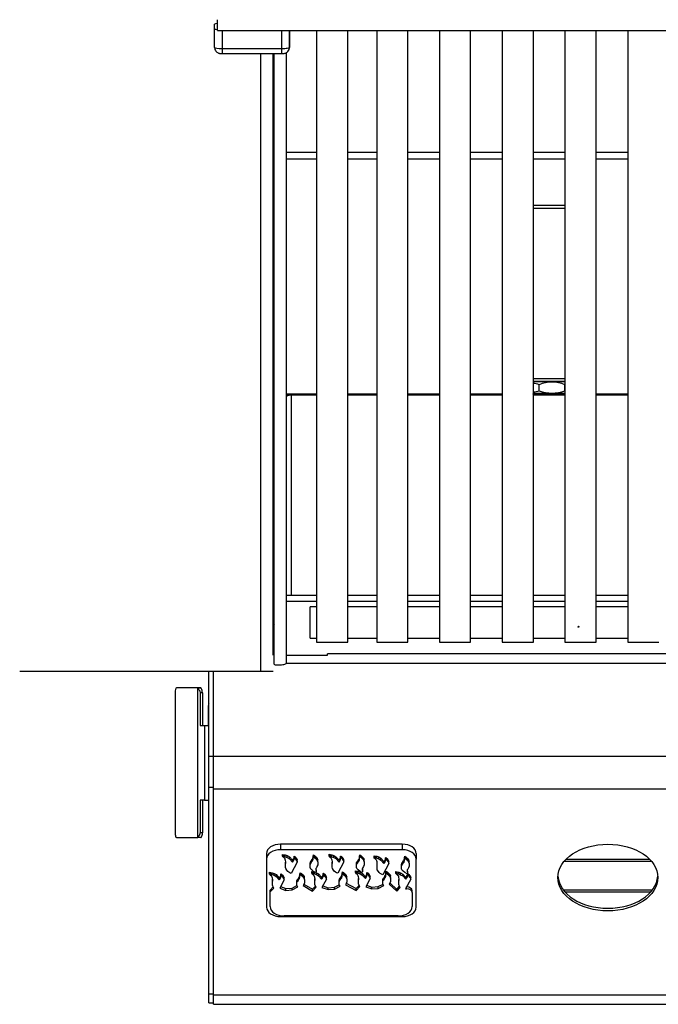
# Model space of a CAD drawing. Units: inches. Extents: x 0.2 to 10.8, y 0.2 to 8.2.
# Drawn here: x 1 to 1.5, y 5.6 to 6.4 of the extents above; entities that cross this region are included whole.
import ezdxf

# ---------------------------------------------------------------- set-up
doc = ezdxf.new("R2010")
doc.units = ezdxf.units.IN
doc.header["$MEASUREMENT"] = 0
doc.layers.add('Default', color=7, linetype='Continuous')
doc.layers.add('DV1_Default', color=7, linetype='Continuous')

# ---------------------------------------------------------------- blocks, each defined once
blk = doc.blocks.new('SE')
at = {"layer": 'DV1_Default', "color": 7, "linetype": 'Continuous'}
for p, q in [((1.12111, 6.35754), (1.12116, 6.36109)), ((1.12333, 6.35601), (1.12333, 6.36473)), ((1.12111, 6.34246), (1.12111, 6.35754)), ((1.12333, 6.35601), (3.71613, 6.35601)), ((1.1271, 6.35601), (1.1271, 6.3417)), ((1.1751, 6.34169), (1.1751, 6.35601)), ((1.18111, 6.35601), (1.18111, 6.34245)), ((1.18116, 6.346), (1.18116, 6.35601)), ((1.20287, 6.35601), (1.20287, 5.86575)), ((1.22787, 5.86575), (1.22787, 6.35601)), ((1.25106, 6.35601), (1.25106, 5.86575)), ((1.27606, 5.86575), (1.27606, 6.35601)), ((1.30139, 6.35601), (1.30139, 5.86575)), ((1.32639, 5.86575), (1.32639, 6.35601)), ((1.35171, 6.35601), (1.35171, 5.86575)), ((1.37671, 5.86575), (1.37671, 6.35601)), ((1.402, 6.35601), (1.402, 5.86575)), ((1.427, 5.86575), (1.427, 6.35601)), ((1.45229, 6.35601), (1.45229, 5.86575)), ((1.18111, 6.34245), (1.18116, 6.346)), ((1.1271, 6.3417), (1.1751, 6.34169)), ((1.12711, 6.33751), (1.17511, 6.3375)), ((1.15805, 5.84226), (1.15805, 6.3375)), ((1.16805, 5.85534), (1.16805, 6.3375)), ((1.16888, 5.84824), (1.16888, 6.3375)), ((1.17882, 5.84947), (1.17882, 6.33841)), ((1.17882, 6.2585), (1.20287, 6.2585)), ((1.22787, 6.2585), (1.25106, 6.2585)), ((1.27606, 6.2585), (1.30139, 6.2585)), ((1.32639, 6.2585), (1.35171, 6.2585)), ((1.37671, 6.2585), (1.402, 6.2585)), ((1.427, 6.2585), (1.45229, 6.2585)), ((1.16805, 6.25514), (1.16888, 6.25514)), ((1.17882, 6.25324), (1.20287, 6.25324)), ((1.22787, 6.25324), (1.25106, 6.25324)), ((1.27606, 6.25324), (1.30139, 6.25324)), ((1.32639, 6.25324), (1.35171, 6.25324)), ((1.37671, 6.25324), (1.402, 6.25324)), ((1.427, 6.25324), (1.45229, 6.25324)), ((1.37671, 6.21605), (1.402, 6.21605)), ((1.37671, 6.21365), (1.402, 6.21365)), ((1.37671, 6.21364), (1.402, 6.21364)), ((1.37671, 6.07726), (1.402, 6.07726)), ((1.37671, 6.07725), (1.402, 6.07725)), ((1.37671, 6.07725), (1.402, 6.07725)), ((1.37671, 6.07485), (1.402, 6.07485)), ((1.38128, 6.06731), (1.38128, 6.07217)), ((1.40194, 6.06731), (1.40194, 6.07217)), ((1.18238, 6.06468), (1.17882, 6.06468)), ((1.18238, 6.06375), (1.17882, 6.06375)), ((1.20287, 6.06468), (1.18238, 6.06468)), ((1.20287, 6.06375), (1.18238, 6.06375)), ((1.18238, 6.06375), (1.18238, 6.06375)), ((1.18238, 6.06375), (1.18238, 5.90321)), ((1.25106, 6.06468), (1.22787, 6.06468)), ((1.25106, 6.06375), (1.22787, 6.06375)), ((1.30139, 6.06468), (1.27606, 6.06468)), ((1.30139, 6.06375), (1.27606, 6.06375)), ((1.35171, 6.06468), (1.32639, 6.06468)), ((1.35171, 6.06375), (1.32639, 6.06375)), ((1.402, 6.06468), (1.37671, 6.06468)), ((1.402, 6.06375), (1.37671, 6.06375)), ((1.45229, 6.06468), (1.427, 6.06468)), ((1.45229, 6.06375), (1.427, 6.06375)), ((1.16805, 5.94321), (1.16888, 5.94321)), ((1.16805, 5.94058), (1.16888, 5.94058)), ((1.18238, 5.90321), (1.17882, 5.90321)), ((1.20287, 5.90321), (1.18238, 5.90321)), ((1.18238, 5.90321), (1.18238, 5.90321)), ((1.25106, 5.90321), (1.22787, 5.90321)), ((1.30139, 5.90321), (1.27606, 5.90321)), ((1.35171, 5.90321), (1.32639, 5.90321)), ((1.402, 5.90321), (1.37671, 5.90321)), ((1.45229, 5.90321), (1.427, 5.90321)), ((1.20287, 5.89845), (1.17882, 5.89845)), ((1.25106, 5.89845), (1.22787, 5.89845)), ((1.30139, 5.89845), (1.27606, 5.89845)), ((1.35171, 5.89845), (1.32639, 5.89845)), ((1.402, 5.89845), (1.37671, 5.89845)), ((1.45229, 5.89845), (1.427, 5.89845)), ((1.19773, 5.86912), (1.19773, 5.89412)), ((1.20287, 5.89412), (1.19773, 5.89412)), ((1.25106, 5.89412), (1.22787, 5.89412)), ((1.30139, 5.89412), (1.27606, 5.89412)), ((1.35171, 5.89412), (1.32639, 5.89412)), ((1.402, 5.89412), (1.37671, 5.89412)), ((1.45229, 5.89412), (1.427, 5.89412)), ((1.16805, 5.8775), (1.16853, 5.8775)), ((1.16853, 5.8775), (1.16853, 5.85534)), ((1.16805, 5.86333), (1.16827, 5.86333)), ((1.16827, 5.86333), (1.16827, 5.85534)), ((1.19773, 5.86912), (1.20287, 5.86912)), ((1.22787, 5.86912), (1.25106, 5.86912)), ((1.27606, 5.86912), (1.30139, 5.86912)), ((1.32639, 5.86912), (1.35171, 5.86912)), ((1.37671, 5.86912), (1.402, 5.86912)), ((1.427, 5.86912), (1.45229, 5.86912)), ((1.16827, 5.86092), (1.16805, 5.86092)), ((1.21157, 5.85534), (1.21157, 5.8564)), ((3.62357, 5.8564), (1.21157, 5.8564)), ((3.65472, 5.84883), (1.17841, 5.84883)), ((1.17882, 5.85534), (1.21157, 5.85534)), ((1.15805, 5.84226), (0.96485, 5.84226)), ((1.11637, 5.77412), (1.11637, 5.84226)), ((1.12021, 5.77412), (1.12021, 5.84226)), ((1.16805, 5.84226), (1.15805, 5.84226)), ((1.08948, 5.82518), (1.08948, 5.71318)), ((1.10716, 5.82918), (1.09051, 5.82918)), ((1.10994, 5.82918), (1.10716, 5.82918)), ((1.10754, 5.70941), (1.10754, 5.82889)), ((1.11032, 5.82889), (1.10754, 5.82889)), ((1.11135, 5.82518), (1.1096, 5.82518)), ((1.1096, 5.82518), (1.1096, 5.79918)), ((1.11135, 5.82518), (1.11135, 5.79918)), ((1.1162, 5.79918), (1.1162, 5.81518)), ((1.1096, 5.79918), (1.11311, 5.79918)), ((1.11311, 5.79918), (1.1162, 5.79918)), ((1.11311, 5.79918), (1.11311, 5.73918)), ((1.12021, 5.77412), (1.11637, 5.77412)), ((1.11637, 5.74929), (1.11637, 5.77412)), ((1.12021, 5.74813), (1.12021, 5.77413)), ((3.71493, 5.77413), (1.12021, 5.77413)), ((1.12021, 5.74929), (1.12021, 5.77412)), ((1.12021, 5.74929), (1.11637, 5.74929)), ((1.11637, 5.58383), (1.11637, 5.74929)), ((3.71493, 5.74813), (1.12021, 5.74813)), ((1.12021, 5.58291), (1.12021, 5.74813)), ((1.11311, 5.73918), (1.1096, 5.73918)), ((1.1096, 5.73918), (1.1096, 5.71301)), ((1.11135, 5.73918), (1.11135, 5.71301)), ((1.11311, 5.73918), (1.11637, 5.73918)), ((1.09051, 5.70918), (1.1072, 5.70918)), ((1.10998, 5.70918), (1.1072, 5.70918)), ((1.11032, 5.70941), (1.10754, 5.70941)), ((1.11135, 5.71301), (1.1096, 5.71301)), ((1.27158, 5.70392), (1.17398, 5.70392)), ((1.17398, 5.70392), (1.17398, 5.69946)), ((1.27158, 5.69946), (1.17398, 5.69946)), ((1.27158, 5.70392), (1.27158, 5.69946)), ((1.16278, 5.69642), (1.16278, 5.69197)), ((1.16278, 5.69197), (1.16278, 5.65342)), ((1.17562, 5.69427), (1.17562, 5.69576)), ((1.17562, 5.69576), (1.17671, 5.69547)), ((1.17584, 5.69384), (1.17562, 5.69427)), ((1.17562, 5.69427), (1.17671, 5.69398)), ((1.17628, 5.6934), (1.17584, 5.69384)), ((1.17715, 5.69267), (1.17628, 5.6934)), ((1.17671, 5.69398), (1.17671, 5.69547)), ((1.17671, 5.69547), (1.1778, 5.69532)), ((1.17671, 5.69398), (1.1778, 5.69384)), ((1.17759, 5.69223), (1.17715, 5.69267)), ((1.1778, 5.69165), (1.17759, 5.69223)), ((1.1778, 5.69384), (1.1778, 5.69532)), ((1.1778, 5.69532), (1.17933, 5.69474)), ((1.1778, 5.69384), (1.17933, 5.69325)), ((1.17802, 5.69092), (1.1778, 5.69165)), ((1.17824, 5.6899), (1.17802, 5.69092)), ((1.17802, 5.68919), (1.17819, 5.69011)), ((1.17824, 5.68887), (1.17824, 5.6899)), ((1.17933, 5.69325), (1.17933, 5.69474)), ((1.17933, 5.69474), (1.18108, 5.69377)), ((1.17933, 5.69325), (1.18108, 5.69228)), ((1.18108, 5.69228), (1.18108, 5.69377)), ((1.18108, 5.69377), (1.18354, 5.69102)), ((1.18108, 5.69228), (1.18354, 5.68954)), ((1.18354, 5.69102), (1.18413, 5.69182)), ((1.18354, 5.68954), (1.18354, 5.69102)), ((1.18354, 5.68954), (1.18413, 5.69033)), ((1.18413, 5.69182), (1.18457, 5.69255)), ((1.18413, 5.69033), (1.18413, 5.69182)), ((1.18413, 5.69033), (1.18457, 5.69106)), ((1.18457, 5.69255), (1.18479, 5.69299)), ((1.18457, 5.69106), (1.18457, 5.69255)), ((1.18457, 5.69106), (1.18482, 5.69156)), ((1.18479, 5.69416), (1.18501, 5.6943)), ((1.18479, 5.69267), (1.18479, 5.69416)), ((1.18479, 5.69267), (1.18501, 5.69281)), ((1.18482, 5.69156), (1.18479, 5.69267)), ((1.18501, 5.69281), (1.18501, 5.6943)), ((1.18501, 5.6943), (1.18544, 5.69401)), ((1.18501, 5.69281), (1.18544, 5.69252)), ((1.18544, 5.69252), (1.18544, 5.69401)), ((1.18544, 5.69401), (1.18632, 5.69328)), ((1.18544, 5.69252), (1.18632, 5.69179)), ((1.18632, 5.69179), (1.18632, 5.69328)), ((1.18632, 5.69328), (1.18653, 5.6927)), ((1.18632, 5.69179), (1.18653, 5.69121)), ((1.18653, 5.69121), (1.18653, 5.6927)), ((1.18653, 5.6927), (1.18697, 5.69226)), ((1.18653, 5.69121), (1.18697, 5.69077)), ((1.18697, 5.69077), (1.18697, 5.69226)), ((1.18697, 5.69226), (1.18719, 5.69167)), ((1.18697, 5.69077), (1.18719, 5.69019)), ((1.18719, 5.69167), (1.18741, 5.69109)), ((1.18719, 5.69019), (1.18741, 5.6896)), ((1.18741, 5.6896), (1.18741, 5.69109)), ((1.19766, 5.6889), (1.19788, 5.68963)), ((1.19788, 5.68963), (1.19854, 5.69036)), ((1.19788, 5.68814), (1.19788, 5.68963)), ((1.19854, 5.69036), (1.19919, 5.69153)), ((1.19854, 5.68887), (1.19854, 5.69036)), ((1.19854, 5.68887), (1.19919, 5.69004)), ((1.19919, 5.69153), (1.19963, 5.69211)), ((1.19919, 5.69004), (1.19919, 5.69153)), ((1.19919, 5.69004), (1.19963, 5.69063)), ((1.19963, 5.69211), (1.19985, 5.6927)), ((1.19963, 5.69063), (1.19963, 5.69211)), ((1.19963, 5.69063), (1.19985, 5.69121)), ((1.19985, 5.6927), (1.20006, 5.69343)), ((1.19985, 5.69121), (1.19985, 5.6927)), ((1.19985, 5.69121), (1.20006, 5.69194)), ((1.20006, 5.69401), (1.20028, 5.69532)), ((1.20006, 5.69252), (1.20006, 5.69401)), ((1.20006, 5.69252), (1.20028, 5.69384)), ((1.20006, 5.69194), (1.20006, 5.69252)), ((1.20028, 5.69384), (1.20028, 5.69532)), ((1.20028, 5.69532), (1.20137, 5.69459)), ((1.20028, 5.69384), (1.20137, 5.69311)), ((1.20137, 5.69311), (1.20137, 5.69459)), ((1.20137, 5.69459), (1.20246, 5.69357)), ((1.20137, 5.69311), (1.20246, 5.69209)), ((1.20246, 5.69209), (1.20246, 5.69357)), ((1.20246, 5.69357), (1.20334, 5.6924)), ((1.20246, 5.69209), (1.20334, 5.69092)), ((1.20334, 5.69092), (1.20334, 5.6924)), ((1.20334, 5.6924), (1.20356, 5.69182)), ((1.20334, 5.69092), (1.20356, 5.69033)), ((1.20356, 5.69033), (1.20356, 5.69182)), ((1.20356, 5.69182), (1.20377, 5.69138)), ((1.20356, 5.69033), (1.20377, 5.6899)), ((1.20377, 5.6899), (1.20377, 5.69138)), ((1.20377, 5.6899), (1.20377, 5.68727)), ((1.21294, 5.69435), (1.21294, 5.69583)), ((1.21294, 5.69583), (1.21403, 5.69554)), ((1.21316, 5.69391), (1.21294, 5.69435)), ((1.21294, 5.69435), (1.21403, 5.69406)), ((1.2136, 5.69347), (1.21316, 5.69391)), ((1.21447, 5.69274), (1.2136, 5.69347)), ((1.21403, 5.69406), (1.21403, 5.69554)), ((1.21403, 5.69554), (1.21513, 5.6954)), ((1.21403, 5.69406), (1.21513, 5.69391)), ((1.21491, 5.69231), (1.21447, 5.69274)), ((1.21513, 5.69172), (1.21491, 5.69231)), ((1.21513, 5.69391), (1.21513, 5.6954)), ((1.21513, 5.6954), (1.21665, 5.69481)), ((1.21513, 5.69391), (1.21665, 5.69333)), ((1.21534, 5.69099), (1.21513, 5.69172)), ((1.21556, 5.68997), (1.21534, 5.69099)), ((1.21534, 5.68927), (1.21552, 5.69019)), ((1.21556, 5.68895), (1.21556, 5.68997)), ((1.21665, 5.69333), (1.21665, 5.69481)), ((1.21665, 5.69481), (1.2184, 5.69384)), ((1.21665, 5.69333), (1.2184, 5.69235)), ((1.2184, 5.69235), (1.2184, 5.69384)), ((1.2184, 5.69384), (1.22086, 5.6911)), ((1.2184, 5.69235), (1.22086, 5.68961)), ((1.22473, 5.68968), (1.21992, 5.68063)), ((1.22086, 5.6911), (1.22145, 5.69189)), ((1.22086, 5.68961), (1.22086, 5.6911)), ((1.22086, 5.68961), (1.22145, 5.69041)), ((1.22145, 5.69189), (1.22189, 5.69262)), ((1.22145, 5.69041), (1.22145, 5.69189)), ((1.22145, 5.69041), (1.22189, 5.69114)), ((1.22189, 5.69262), (1.22211, 5.69306)), ((1.22189, 5.69114), (1.22189, 5.69262)), ((1.22189, 5.69114), (1.22214, 5.69163)), ((1.22211, 5.69423), (1.22233, 5.69438)), ((1.22211, 5.69274), (1.22211, 5.69423)), ((1.22211, 5.69274), (1.22233, 5.69289)), ((1.22214, 5.69163), (1.22211, 5.69274)), ((1.22233, 5.69289), (1.22233, 5.69438)), ((1.22233, 5.69438), (1.22276, 5.69408)), ((1.22233, 5.69289), (1.22276, 5.6926)), ((1.22276, 5.6926), (1.22276, 5.69408)), ((1.22276, 5.69408), (1.22364, 5.69335)), ((1.22276, 5.6926), (1.22364, 5.69187)), ((1.22364, 5.69187), (1.22364, 5.69335)), ((1.22364, 5.69335), (1.22386, 5.69277)), ((1.22364, 5.69187), (1.22386, 5.69128)), ((1.22386, 5.69128), (1.22386, 5.69277)), ((1.22386, 5.69277), (1.22429, 5.69233)), ((1.22386, 5.69128), (1.22429, 5.69085)), ((1.22429, 5.69085), (1.22429, 5.69233)), ((1.22429, 5.69233), (1.22451, 5.69175)), ((1.22429, 5.69085), (1.22451, 5.69026)), ((1.22451, 5.69175), (1.22473, 5.69116)), ((1.22451, 5.69026), (1.22473, 5.68968)), ((1.22473, 5.68968), (1.22473, 5.69116)), ((1.23498, 5.68898), (1.2352, 5.68971)), ((1.2352, 5.68971), (1.23586, 5.69044)), ((1.2352, 5.68822), (1.2352, 5.68971)), ((1.23586, 5.69044), (1.23651, 5.6916)), ((1.23586, 5.68895), (1.23586, 5.69044)), ((1.23586, 5.68895), (1.23651, 5.69012)), ((1.23651, 5.6916), (1.23695, 5.69219)), ((1.23651, 5.69012), (1.23651, 5.6916)), ((1.23651, 5.69012), (1.23695, 5.6907)), ((1.23695, 5.69219), (1.23717, 5.69277)), ((1.23695, 5.6907), (1.23695, 5.69219)), ((1.23695, 5.6907), (1.23717, 5.69128)), ((1.23717, 5.69277), (1.23739, 5.6935)), ((1.23717, 5.69128), (1.23717, 5.69277)), ((1.23717, 5.69128), (1.23739, 5.69201)), ((1.23739, 5.69408), (1.2376, 5.6954)), ((1.23739, 5.6926), (1.23739, 5.69408)), ((1.23739, 5.6926), (1.2376, 5.69391)), ((1.23739, 5.69201), (1.23739, 5.6926)), ((1.2376, 5.69391), (1.2376, 5.6954)), ((1.2376, 5.6954), (1.23869, 5.69467)), ((1.2376, 5.69391), (1.23869, 5.69318)), ((1.23869, 5.69318), (1.23869, 5.69467)), ((1.23869, 5.69467), (1.23979, 5.69365)), ((1.23869, 5.69318), (1.23979, 5.69216)), ((1.23979, 5.69216), (1.23979, 5.69365)), ((1.23979, 5.69365), (1.24066, 5.69248)), ((1.23979, 5.69216), (1.24066, 5.69099)), ((1.24066, 5.69099), (1.24066, 5.69248)), ((1.24066, 5.69248), (1.24088, 5.69189)), ((1.24066, 5.69099), (1.24088, 5.69041)), ((1.24088, 5.69041), (1.24088, 5.69189)), ((1.24088, 5.69189), (1.2411, 5.69146)), ((1.24088, 5.69041), (1.2411, 5.68997)), ((1.2411, 5.68997), (1.2411, 5.69146)), ((1.2411, 5.68997), (1.2411, 5.68734)), ((1.24895, 5.69322), (1.24895, 5.69471)), ((1.24895, 5.69471), (1.25005, 5.69441)), ((1.24917, 5.69278), (1.24895, 5.69322)), ((1.24895, 5.69322), (1.25005, 5.69293)), ((1.24961, 5.69234), (1.24917, 5.69278)), ((1.25048, 5.69161), (1.24961, 5.69234)), ((1.25005, 5.69293), (1.25005, 5.69441)), ((1.25005, 5.69441), (1.25114, 5.69427)), ((1.25005, 5.69293), (1.25114, 5.69278)), ((1.25092, 5.69118), (1.25048, 5.69161)), ((1.25114, 5.69059), (1.25092, 5.69118)), ((1.25114, 5.69278), (1.25114, 5.69427)), ((1.25114, 5.69427), (1.25266, 5.69368)), ((1.25114, 5.69278), (1.25266, 5.6922)), ((1.25136, 5.68986), (1.25114, 5.69059)), ((1.25157, 5.68884), (1.25136, 5.68986)), ((1.25266, 5.6922), (1.25266, 5.69368)), ((1.25266, 5.69368), (1.25441, 5.69271)), ((1.25266, 5.6922), (1.25441, 5.69122)), ((1.25441, 5.69122), (1.25441, 5.69271)), ((1.25441, 5.69271), (1.25687, 5.68997)), ((1.25441, 5.69122), (1.25687, 5.68848)), ((1.25687, 5.68997), (1.25747, 5.69076)), ((1.25687, 5.68848), (1.25687, 5.68997)), ((1.25747, 5.69076), (1.2579, 5.69149)), ((1.25747, 5.68928), (1.25747, 5.69076)), ((1.25747, 5.68928), (1.2579, 5.69001)), ((1.2579, 5.69149), (1.25812, 5.69193)), ((1.2579, 5.69001), (1.2579, 5.69149)), ((1.2579, 5.69001), (1.25815, 5.6905)), ((1.25812, 5.6931), (1.25834, 5.69325)), ((1.25812, 5.69161), (1.25812, 5.6931)), ((1.25812, 5.69161), (1.25834, 5.69176)), ((1.25815, 5.6905), (1.25812, 5.69161)), ((1.25834, 5.69176), (1.25834, 5.69325)), ((1.25834, 5.69325), (1.25878, 5.69295)), ((1.25834, 5.69176), (1.25878, 5.69147)), ((1.25878, 5.69147), (1.25878, 5.69295)), ((1.25878, 5.69295), (1.25965, 5.69222)), ((1.25878, 5.69147), (1.25965, 5.69074)), ((1.25965, 5.69074), (1.25965, 5.69222)), ((1.25965, 5.69222), (1.25987, 5.69164)), ((1.25965, 5.69074), (1.25987, 5.69015)), ((1.25987, 5.69015), (1.25987, 5.69164)), ((1.25987, 5.69164), (1.2603, 5.6912)), ((1.25987, 5.69015), (1.2603, 5.68972)), ((1.2603, 5.68972), (1.2603, 5.6912)), ((1.2603, 5.6912), (1.26052, 5.69062)), ((1.2603, 5.68972), (1.26052, 5.68913)), ((1.26052, 5.69062), (1.26074, 5.69004)), ((1.26074, 5.68855), (1.26074, 5.69004)), ((1.27187, 5.68931), (1.27252, 5.69047)), ((1.27252, 5.69047), (1.27296, 5.69106)), ((1.27252, 5.68899), (1.27252, 5.69047)), ((1.27296, 5.69106), (1.27318, 5.69164)), ((1.27296, 5.68957), (1.27296, 5.69106)), ((1.27296, 5.68957), (1.27318, 5.69015)), ((1.27318, 5.69164), (1.2734, 5.69237)), ((1.27318, 5.69015), (1.27318, 5.69164)), ((1.27318, 5.69015), (1.2734, 5.69088)), ((1.2734, 5.69295), (1.27361, 5.69427)), ((1.2734, 5.69147), (1.2734, 5.69295)), ((1.2734, 5.69147), (1.27361, 5.69278)), ((1.2734, 5.69088), (1.2734, 5.69147)), ((1.27361, 5.69278), (1.27361, 5.69427)), ((1.27361, 5.69427), (1.27471, 5.69354)), ((1.27361, 5.69278), (1.27471, 5.69205)), ((1.27471, 5.69205), (1.27471, 5.69354)), ((1.27471, 5.69354), (1.2758, 5.69252)), ((1.27471, 5.69205), (1.2758, 5.69103)), ((1.2758, 5.69103), (1.2758, 5.69252)), ((1.2758, 5.69252), (1.27667, 5.69135)), ((1.2758, 5.69103), (1.27667, 5.68986)), ((1.27667, 5.68986), (1.27667, 5.69135)), ((1.27667, 5.69135), (1.27689, 5.69076)), ((1.27667, 5.68986), (1.27689, 5.68928)), ((1.27689, 5.68928), (1.27689, 5.69076)), ((1.27689, 5.69076), (1.27711, 5.69033)), ((1.27711, 5.68884), (1.27711, 5.69033)), ((1.28278, 5.69642), (1.28278, 5.69197)), ((1.28278, 5.65342), (1.28278, 5.69197)), ((1.47147, 5.69002), (1.40129, 5.69002)), ((1.47004, 5.69164), (1.40273, 5.69164)), ((1.17802, 5.68771), (1.17802, 5.68919)), ((1.17802, 5.68771), (1.17824, 5.68887)), ((1.17802, 5.68537), (1.17802, 5.68771)), ((1.17824, 5.6845), (1.17802, 5.68537)), ((1.17911, 5.68304), (1.17824, 5.6845)), ((1.17977, 5.68216), (1.17911, 5.68304)), ((1.18064, 5.68143), (1.17977, 5.68216)), ((1.18741, 5.6896), (1.1826, 5.68056)), ((1.19766, 5.68742), (1.19766, 5.6889)), ((1.19766, 5.68742), (1.19788, 5.68814)), ((1.19766, 5.68523), (1.19766, 5.68742)), ((1.19788, 5.6845), (1.19766, 5.68523)), ((1.19788, 5.68814), (1.19854, 5.68887)), ((1.19832, 5.68391), (1.19788, 5.6845)), ((1.19897, 5.68333), (1.19832, 5.68391)), ((1.20028, 5.68216), (1.19897, 5.68333)), ((1.19899, 5.68063), (1.19899, 5.68212)), ((1.19899, 5.68212), (1.20008, 5.68183)), ((1.20008, 5.68034), (1.20008, 5.68183)), ((1.20008, 5.68183), (1.20109, 5.68169)), ((1.20203, 5.68114), (1.20028, 5.68216)), ((1.20246, 5.68202), (1.20203, 5.68114)), ((1.20268, 5.68508), (1.20225, 5.6845)), ((1.20225, 5.6845), (1.20225, 5.68406)), ((1.20225, 5.68406), (1.20246, 5.68289)), ((1.2024, 5.68471), (1.20246, 5.68438)), ((1.20246, 5.68289), (1.20246, 5.68438)), ((1.20246, 5.68289), (1.20246, 5.68202)), ((1.20312, 5.68596), (1.20268, 5.68508)), ((1.20377, 5.68727), (1.20312, 5.68596)), ((1.21534, 5.68778), (1.21534, 5.68927)), ((1.21534, 5.68778), (1.21556, 5.68895)), ((1.21534, 5.68545), (1.21534, 5.68778)), ((1.21556, 5.68457), (1.21534, 5.68545)), ((1.21644, 5.68311), (1.21556, 5.68457)), ((1.21709, 5.68224), (1.21644, 5.68311)), ((1.21796, 5.68151), (1.21709, 5.68224)), ((1.23406, 5.68113), (1.23406, 5.68262)), ((1.23406, 5.68262), (1.23516, 5.68233)), ((1.23498, 5.68749), (1.23498, 5.68898)), ((1.23498, 5.68749), (1.2352, 5.68822)), ((1.23498, 5.6853), (1.23498, 5.68749)), ((1.2352, 5.68457), (1.23498, 5.6853)), ((1.23516, 5.68084), (1.23516, 5.68233)), ((1.23516, 5.68233), (1.23625, 5.68218)), ((1.2352, 5.68822), (1.23586, 5.68895)), ((1.23564, 5.68399), (1.2352, 5.68457)), ((1.23629, 5.6834), (1.23564, 5.68399)), ((1.23625, 5.6807), (1.23625, 5.68218)), ((1.23625, 5.68218), (1.23777, 5.6816)), ((1.2376, 5.68224), (1.23629, 5.6834)), ((1.23935, 5.68121), (1.2376, 5.68224)), ((1.23979, 5.68209), (1.23935, 5.68121)), ((1.24, 5.68515), (1.23957, 5.68457)), ((1.23957, 5.68457), (1.23957, 5.68413)), ((1.23957, 5.68413), (1.23979, 5.68297)), ((1.23972, 5.68478), (1.23979, 5.68445)), ((1.23979, 5.68297), (1.23979, 5.68445)), ((1.23979, 5.68297), (1.23979, 5.68209)), ((1.24044, 5.68603), (1.24, 5.68515)), ((1.2411, 5.68734), (1.24044, 5.68603)), ((1.25136, 5.68814), (1.25153, 5.68906)), ((1.25136, 5.68665), (1.25136, 5.68814)), ((1.25136, 5.68665), (1.25157, 5.68782)), ((1.25136, 5.68432), (1.25136, 5.68665)), ((1.25157, 5.68344), (1.25136, 5.68432)), ((1.25157, 5.68782), (1.25157, 5.68884)), ((1.25245, 5.68198), (1.25157, 5.68344)), ((1.2531, 5.68111), (1.25245, 5.68198)), ((1.26074, 5.68855), (1.25593, 5.6795)), ((1.25687, 5.68848), (1.25747, 5.68928)), ((1.25851, 5.68087), (1.25872, 5.68218)), ((1.25872, 5.6807), (1.25872, 5.68218)), ((1.25872, 5.68218), (1.25982, 5.68145)), ((1.26052, 5.68913), (1.26074, 5.68855)), ((1.26651, 5.68051), (1.26651, 5.68199)), ((1.26651, 5.68199), (1.2676, 5.6817)), ((1.271, 5.68785), (1.27121, 5.68858)), ((1.271, 5.68636), (1.271, 5.68785)), ((1.271, 5.68636), (1.27121, 5.68709)), ((1.271, 5.68417), (1.271, 5.68636)), ((1.27121, 5.68344), (1.271, 5.68417)), ((1.27121, 5.68858), (1.27187, 5.68931)), ((1.27121, 5.68709), (1.27121, 5.68858)), ((1.27121, 5.68709), (1.27187, 5.68782)), ((1.27165, 5.68286), (1.27121, 5.68344)), ((1.27231, 5.68227), (1.27165, 5.68286)), ((1.27187, 5.68782), (1.27187, 5.68931)), ((1.27187, 5.68782), (1.27252, 5.68899)), ((1.27361, 5.68111), (1.27231, 5.68227)), ((1.27252, 5.68899), (1.27296, 5.68957)), ((1.27602, 5.68402), (1.27558, 5.68344)), ((1.27558, 5.68344), (1.27558, 5.683)), ((1.27558, 5.683), (1.2758, 5.68184)), ((1.27574, 5.68365), (1.2758, 5.68332)), ((1.2758, 5.68184), (1.2758, 5.68332)), ((1.2758, 5.68184), (1.2758, 5.68096)), ((1.27645, 5.6849), (1.27602, 5.68402)), ((1.27711, 5.68621), (1.27645, 5.6849)), ((1.27689, 5.68928), (1.27711, 5.68884)), ((1.27711, 5.68884), (1.27711, 5.68621)), ((1.16508, 5.68002), (1.16508, 5.68151)), ((1.16508, 5.68151), (1.16618, 5.68122)), ((1.1653, 5.67959), (1.16508, 5.68002)), ((1.16508, 5.68002), (1.16618, 5.67973)), ((1.16574, 5.67915), (1.1653, 5.67959)), ((1.16661, 5.67842), (1.16574, 5.67915)), ((1.16618, 5.67973), (1.16618, 5.68122)), ((1.16618, 5.68122), (1.16727, 5.68107)), ((1.16618, 5.67973), (1.16727, 5.67959)), ((1.16705, 5.67798), (1.16661, 5.67842)), ((1.16727, 5.6774), (1.16705, 5.67798)), ((1.16727, 5.67959), (1.16727, 5.68107)), ((1.16727, 5.68107), (1.16879, 5.68049)), ((1.16727, 5.67959), (1.16879, 5.679)), ((1.16748, 5.67667), (1.16727, 5.6774)), ((1.1677, 5.67565), (1.16748, 5.67667)), ((1.16748, 5.67494), (1.16766, 5.67586)), ((1.16748, 5.67346), (1.16748, 5.67494)), ((1.16748, 5.67346), (1.1677, 5.67462)), ((1.1677, 5.67462), (1.1677, 5.67565)), ((1.16879, 5.679), (1.16879, 5.68049)), ((1.16879, 5.68049), (1.17054, 5.67952)), ((1.16879, 5.679), (1.17054, 5.67803)), ((1.17054, 5.67803), (1.17054, 5.67952)), ((1.17054, 5.67952), (1.173, 5.67677)), ((1.17054, 5.67803), (1.173, 5.67529)), ((1.173, 5.67677), (1.1736, 5.67757)), ((1.173, 5.67529), (1.173, 5.67677)), ((1.173, 5.67529), (1.1736, 5.67608)), ((1.17687, 5.67535), (1.1733, 5.66863)), ((1.1736, 5.67757), (1.17403, 5.6783)), ((1.1736, 5.67608), (1.1736, 5.67757)), ((1.1736, 5.67608), (1.17403, 5.67681)), ((1.17403, 5.6783), (1.17425, 5.67874)), ((1.17403, 5.67681), (1.17403, 5.6783)), ((1.17403, 5.67681), (1.17428, 5.67731)), ((1.17425, 5.6799), (1.17447, 5.68005)), ((1.17425, 5.67842), (1.17425, 5.6799)), ((1.17425, 5.67842), (1.17447, 5.67856)), ((1.17428, 5.67731), (1.17425, 5.67842)), ((1.17447, 5.67856), (1.17447, 5.68005)), ((1.17447, 5.68005), (1.1749, 5.67976)), ((1.17447, 5.67856), (1.1749, 5.67827)), ((1.1749, 5.67827), (1.1749, 5.67976)), ((1.1749, 5.67976), (1.17578, 5.67903)), ((1.1749, 5.67827), (1.17578, 5.67754)), ((1.17578, 5.67754), (1.17578, 5.67903)), ((1.17578, 5.67903), (1.176, 5.67845)), ((1.17578, 5.67754), (1.176, 5.67696)), ((1.176, 5.67696), (1.176, 5.67845)), ((1.176, 5.67845), (1.17643, 5.67801)), ((1.176, 5.67696), (1.17643, 5.67652)), ((1.17643, 5.67652), (1.17643, 5.67801)), ((1.17643, 5.67801), (1.17665, 5.67742)), ((1.17643, 5.67652), (1.17665, 5.67594)), ((1.17665, 5.67742), (1.17687, 5.67684)), ((1.17665, 5.67594), (1.17687, 5.67535)), ((1.17687, 5.67535), (1.17687, 5.67684)), ((1.18151, 5.68085), (1.18064, 5.68143)), ((1.1826, 5.68056), (1.18151, 5.68085)), ((1.18713, 5.67465), (1.18734, 5.67538)), ((1.18713, 5.67316), (1.18713, 5.67465)), ((1.18713, 5.67316), (1.18734, 5.67389)), ((1.18734, 5.67538), (1.188, 5.67611)), ((1.18734, 5.67389), (1.18734, 5.67538)), ((1.18734, 5.67389), (1.188, 5.67462)), ((1.188, 5.67611), (1.18865, 5.67728)), ((1.188, 5.67462), (1.188, 5.67611)), ((1.188, 5.67462), (1.18865, 5.67579)), ((1.18865, 5.67728), (1.18909, 5.67786)), ((1.18865, 5.67579), (1.18865, 5.67728)), ((1.18865, 5.67579), (1.18909, 5.67638)), ((1.18909, 5.67786), (1.18931, 5.67845)), ((1.18909, 5.67638), (1.18909, 5.67786)), ((1.18909, 5.67638), (1.18931, 5.67696)), ((1.18931, 5.67845), (1.18953, 5.67917)), ((1.18931, 5.67696), (1.18931, 5.67845)), ((1.18931, 5.67696), (1.18953, 5.67769)), ((1.18953, 5.67976), (1.18974, 5.68107)), ((1.18953, 5.67827), (1.18953, 5.67976)), ((1.18953, 5.67827), (1.18974, 5.67959)), ((1.18953, 5.67769), (1.18953, 5.67827)), ((1.18974, 5.67959), (1.18974, 5.68107)), ((1.18974, 5.68107), (1.19084, 5.68034)), ((1.18974, 5.67959), (1.19084, 5.67886)), ((1.19084, 5.67886), (1.19084, 5.68034)), ((1.19084, 5.68034), (1.19193, 5.67932)), ((1.19084, 5.67886), (1.19193, 5.67783)), ((1.19193, 5.67783), (1.19193, 5.67932)), ((1.19193, 5.67932), (1.1928, 5.67815)), ((1.19193, 5.67783), (1.1928, 5.67667)), ((1.1928, 5.67667), (1.1928, 5.67815)), ((1.1928, 5.67815), (1.19302, 5.67757)), ((1.1928, 5.67667), (1.19302, 5.67608)), ((1.19302, 5.67608), (1.19302, 5.67757)), ((1.19302, 5.67757), (1.19324, 5.67713)), ((1.19302, 5.67608), (1.19324, 5.67565)), ((1.19324, 5.67565), (1.19324, 5.67713)), ((1.19324, 5.67565), (1.19324, 5.67302)), ((1.19921, 5.68019), (1.19899, 5.68063)), ((1.19899, 5.68063), (1.20008, 5.68034)), ((1.19965, 5.67976), (1.19921, 5.68019)), ((1.20052, 5.67903), (1.19965, 5.67976)), ((1.20008, 5.68034), (1.20117, 5.68019)), ((1.20096, 5.67859), (1.20052, 5.67903)), ((1.20117, 5.678), (1.20096, 5.67859)), ((1.20117, 5.68019), (1.20117, 5.68164)), ((1.20117, 5.68019), (1.2027, 5.67961)), ((1.20139, 5.67727), (1.20117, 5.678)), ((1.20161, 5.67625), (1.20139, 5.67727)), ((1.20139, 5.67555), (1.20156, 5.67647)), ((1.20139, 5.67406), (1.20139, 5.67555)), ((1.20139, 5.67406), (1.20161, 5.67523)), ((1.20139, 5.67173), (1.20139, 5.67406)), ((1.20161, 5.67523), (1.20161, 5.67625)), ((1.20212, 5.68132), (1.2027, 5.6811)), ((1.2027, 5.67961), (1.2027, 5.6811)), ((1.2027, 5.6811), (1.20445, 5.68012)), ((1.2027, 5.67961), (1.20445, 5.67864)), ((1.20445, 5.67864), (1.20445, 5.68012)), ((1.20445, 5.68012), (1.20691, 5.67738)), ((1.20445, 5.67864), (1.20691, 5.67589)), ((1.20691, 5.67738), (1.2075, 5.67818)), ((1.20691, 5.67589), (1.20691, 5.67738)), ((1.20691, 5.67589), (1.2075, 5.67669)), ((1.21078, 5.67596), (1.20721, 5.66924)), ((1.2075, 5.67818), (1.20794, 5.67891)), ((1.2075, 5.67669), (1.2075, 5.67818)), ((1.2075, 5.67669), (1.20794, 5.67742)), ((1.20794, 5.67891), (1.20816, 5.67934)), ((1.20794, 5.67742), (1.20794, 5.67891)), ((1.20794, 5.67742), (1.20819, 5.67792)), ((1.20816, 5.68051), (1.20838, 5.68066)), ((1.20816, 5.67903), (1.20816, 5.68051)), ((1.20816, 5.67903), (1.20838, 5.67917)), ((1.20819, 5.67792), (1.20816, 5.67903)), ((1.20838, 5.67917), (1.20838, 5.68066)), ((1.20838, 5.68066), (1.20881, 5.68037)), ((1.20838, 5.67917), (1.20881, 5.67888)), ((1.20881, 5.67888), (1.20881, 5.68037)), ((1.20881, 5.68037), (1.20968, 5.67964)), ((1.20881, 5.67888), (1.20968, 5.67815)), ((1.20968, 5.67815), (1.20968, 5.67964)), ((1.20968, 5.67964), (1.2099, 5.67905)), ((1.20968, 5.67815), (1.2099, 5.67757)), ((1.2099, 5.67757), (1.2099, 5.67905)), ((1.2099, 5.67905), (1.21034, 5.67861)), ((1.2099, 5.67757), (1.21034, 5.67713)), ((1.21034, 5.67713), (1.21034, 5.67861)), ((1.21034, 5.67861), (1.21056, 5.67803)), ((1.21034, 5.67713), (1.21056, 5.67654)), ((1.21056, 5.67803), (1.21078, 5.67745)), ((1.21056, 5.67654), (1.21078, 5.67596)), ((1.21078, 5.67596), (1.21078, 5.67745)), ((1.21884, 5.68092), (1.21796, 5.68151)), ((1.21992, 5.68063), (1.21884, 5.68092)), ((1.22103, 5.67526), (1.22125, 5.67599)), ((1.22103, 5.67377), (1.22103, 5.67526)), ((1.22103, 5.67377), (1.22125, 5.6745)), ((1.22125, 5.67599), (1.22191, 5.67672)), ((1.22125, 5.6745), (1.22125, 5.67599)), ((1.22125, 5.6745), (1.22191, 5.67523)), ((1.22191, 5.67672), (1.22256, 5.67789)), ((1.22191, 5.67523), (1.22191, 5.67672)), ((1.22191, 5.67523), (1.22256, 5.6764)), ((1.22256, 5.67789), (1.223, 5.67847)), ((1.22256, 5.6764), (1.22256, 5.67789)), ((1.22256, 5.6764), (1.223, 5.67698)), ((1.223, 5.67847), (1.22321, 5.67905)), ((1.223, 5.67698), (1.223, 5.67847)), ((1.223, 5.67698), (1.22321, 5.67757)), ((1.22321, 5.67905), (1.22343, 5.67978)), ((1.22321, 5.67757), (1.22321, 5.67905)), ((1.22321, 5.67757), (1.22343, 5.6783)), ((1.22343, 5.68037), (1.22365, 5.68168)), ((1.22343, 5.67888), (1.22343, 5.68037)), ((1.22343, 5.67888), (1.22365, 5.68019)), ((1.22343, 5.6783), (1.22343, 5.67888)), ((1.22365, 5.68019), (1.22365, 5.68168)), ((1.22365, 5.68168), (1.22474, 5.68095)), ((1.22365, 5.68019), (1.22474, 5.67946)), ((1.22474, 5.67946), (1.22474, 5.68095)), ((1.22474, 5.68095), (1.22583, 5.67993)), ((1.22474, 5.67946), (1.22583, 5.67844)), ((1.22583, 5.67844), (1.22583, 5.67993)), ((1.22583, 5.67993), (1.22671, 5.67876)), ((1.22583, 5.67844), (1.22671, 5.67727)), ((1.22671, 5.67727), (1.22671, 5.67876)), ((1.22671, 5.67876), (1.22692, 5.67818)), ((1.22671, 5.67727), (1.22692, 5.67669)), ((1.22692, 5.67669), (1.22692, 5.67818)), ((1.22692, 5.67818), (1.22714, 5.67774)), ((1.22692, 5.67669), (1.22714, 5.67625)), ((1.22714, 5.67625), (1.22714, 5.67774)), ((1.22714, 5.67625), (1.22714, 5.67363)), ((1.23428, 5.6807), (1.23406, 5.68113)), ((1.23406, 5.68113), (1.23516, 5.68084)), ((1.23472, 5.68026), (1.23428, 5.6807)), ((1.23559, 5.67953), (1.23472, 5.68026)), ((1.23516, 5.68084), (1.23625, 5.6807)), ((1.23603, 5.67909), (1.23559, 5.67953)), ((1.23625, 5.67851), (1.23603, 5.67909)), ((1.23625, 5.6807), (1.23777, 5.68011)), ((1.23647, 5.67778), (1.23625, 5.67851)), ((1.23668, 5.67675), (1.23647, 5.67778)), ((1.23647, 5.67605), (1.23664, 5.67697)), ((1.23647, 5.67457), (1.23647, 5.67605)), ((1.23647, 5.67457), (1.23668, 5.67573)), ((1.23647, 5.67223), (1.23647, 5.67457)), ((1.23668, 5.67573), (1.23668, 5.67675)), ((1.23777, 5.68011), (1.23777, 5.6816)), ((1.23777, 5.6816), (1.23952, 5.68062)), ((1.23777, 5.68011), (1.23952, 5.67914)), ((1.23952, 5.67914), (1.23952, 5.68062)), ((1.23952, 5.68062), (1.24198, 5.67788)), ((1.23952, 5.67914), (1.24198, 5.6764)), ((1.24198, 5.67788), (1.24258, 5.67868)), ((1.24198, 5.6764), (1.24198, 5.67788)), ((1.24198, 5.6764), (1.24258, 5.67719)), ((1.24585, 5.67646), (1.24228, 5.66974)), ((1.24258, 5.67868), (1.24301, 5.67941)), ((1.24258, 5.67719), (1.24258, 5.67868)), ((1.24258, 5.67719), (1.24301, 5.67792)), ((1.24301, 5.67941), (1.24323, 5.67985)), ((1.24301, 5.67792), (1.24301, 5.67941)), ((1.24301, 5.67792), (1.24326, 5.67842)), ((1.24323, 5.68101), (1.24345, 5.68116)), ((1.24323, 5.67953), (1.24323, 5.68101)), ((1.24323, 5.67953), (1.24345, 5.67967)), ((1.24326, 5.67842), (1.24323, 5.67953)), ((1.24345, 5.67967), (1.24345, 5.68116)), ((1.24345, 5.68116), (1.24389, 5.68087)), ((1.24345, 5.67967), (1.24389, 5.67938)), ((1.24389, 5.67938), (1.24389, 5.68087)), ((1.24389, 5.68087), (1.24476, 5.68014)), ((1.24389, 5.67938), (1.24476, 5.67865)), ((1.24476, 5.67865), (1.24476, 5.68014)), ((1.24476, 5.68014), (1.24498, 5.67955)), ((1.24476, 5.67865), (1.24498, 5.67807)), ((1.24498, 5.67807), (1.24498, 5.67955)), ((1.24498, 5.67955), (1.24541, 5.67912)), ((1.24498, 5.67807), (1.24541, 5.67763)), ((1.24541, 5.67763), (1.24541, 5.67912)), ((1.24541, 5.67912), (1.24563, 5.67853)), ((1.24541, 5.67763), (1.24563, 5.67705)), ((1.24563, 5.67853), (1.24585, 5.67795)), ((1.24563, 5.67705), (1.24585, 5.67646)), ((1.24585, 5.67646), (1.24585, 5.67795)), ((1.25397, 5.68038), (1.2531, 5.68111)), ((1.25485, 5.67979), (1.25397, 5.68038)), ((1.25593, 5.6795), (1.25485, 5.67979)), ((1.25611, 5.67576), (1.25632, 5.67649)), ((1.25611, 5.67427), (1.25611, 5.67576)), ((1.25611, 5.67427), (1.25632, 5.675)), ((1.25611, 5.67209), (1.25611, 5.67427)), ((1.25632, 5.67649), (1.25698, 5.67722)), ((1.25632, 5.675), (1.25632, 5.67649)), ((1.25632, 5.675), (1.25698, 5.67573)), ((1.25698, 5.67722), (1.25763, 5.67839)), ((1.25698, 5.67573), (1.25698, 5.67722)), ((1.25698, 5.67573), (1.25763, 5.6769)), ((1.25763, 5.67839), (1.25807, 5.67897)), ((1.25763, 5.6769), (1.25763, 5.67839)), ((1.25763, 5.6769), (1.25807, 5.67748)), ((1.25807, 5.67897), (1.25829, 5.67955)), ((1.25807, 5.67748), (1.25807, 5.67897)), ((1.25807, 5.67748), (1.25829, 5.67807)), ((1.25829, 5.67955), (1.25851, 5.68028)), ((1.25829, 5.67807), (1.25829, 5.67955)), ((1.25829, 5.67807), (1.25851, 5.6788)), ((1.25851, 5.67938), (1.25851, 5.68087)), ((1.25851, 5.67938), (1.25872, 5.6807)), ((1.25851, 5.6788), (1.25851, 5.67938)), ((1.25872, 5.6807), (1.25982, 5.67997)), ((1.25982, 5.67997), (1.25982, 5.68145)), ((1.25982, 5.68145), (1.26091, 5.68043)), ((1.25982, 5.67997), (1.26091, 5.67894)), ((1.26091, 5.67894), (1.26091, 5.68043)), ((1.26091, 5.68043), (1.26178, 5.67926)), ((1.26091, 5.67894), (1.26178, 5.67778)), ((1.26222, 5.67413), (1.26156, 5.67281)), ((1.26178, 5.67778), (1.26178, 5.67926)), ((1.26178, 5.67926), (1.262, 5.67868)), ((1.26178, 5.67778), (1.262, 5.67719)), ((1.262, 5.67719), (1.262, 5.67868)), ((1.262, 5.67868), (1.26222, 5.67824)), ((1.262, 5.67719), (1.26222, 5.67675)), ((1.26222, 5.67675), (1.26222, 5.67824)), ((1.26222, 5.67675), (1.26222, 5.67413)), ((1.26673, 5.68007), (1.26651, 5.68051)), ((1.26651, 5.68051), (1.2676, 5.68021)), ((1.26717, 5.67963), (1.26673, 5.68007)), ((1.26804, 5.6789), (1.26717, 5.67963)), ((1.2676, 5.68021), (1.2676, 5.6817)), ((1.2676, 5.6817), (1.26869, 5.68155)), ((1.2676, 5.68021), (1.26869, 5.68007)), ((1.26848, 5.67846), (1.26804, 5.6789)), ((1.26869, 5.67788), (1.26848, 5.67846)), ((1.26869, 5.68007), (1.26869, 5.68155)), ((1.26869, 5.68155), (1.27022, 5.68097)), ((1.26869, 5.68007), (1.27022, 5.67948)), ((1.26891, 5.67715), (1.26869, 5.67788)), ((1.26913, 5.67613), (1.26891, 5.67715)), ((1.26891, 5.67542), (1.26908, 5.67634)), ((1.26891, 5.67394), (1.26891, 5.67542)), ((1.26891, 5.67394), (1.26913, 5.67511)), ((1.26891, 5.6716), (1.26891, 5.67394)), ((1.26913, 5.67511), (1.26913, 5.67613)), ((1.27022, 5.67948), (1.27022, 5.68097)), ((1.27022, 5.68097), (1.27197, 5.68)), ((1.27022, 5.67948), (1.27197, 5.67851)), ((1.27197, 5.67851), (1.27197, 5.68)), ((1.27197, 5.68), (1.27443, 5.67726)), ((1.27197, 5.67851), (1.27443, 5.67577)), ((1.27536, 5.68008), (1.27361, 5.68111)), ((1.2783, 5.67584), (1.27423, 5.66819)), ((1.27443, 5.67726), (1.27502, 5.67805)), ((1.27443, 5.67577), (1.27443, 5.67726)), ((1.27443, 5.67577), (1.27502, 5.67657)), ((1.27502, 5.67805), (1.27546, 5.67878)), ((1.27502, 5.67657), (1.27502, 5.67805)), ((1.27502, 5.67657), (1.27546, 5.67729)), ((1.2758, 5.68096), (1.27536, 5.68008)), ((1.27546, 5.67878), (1.27568, 5.67922)), ((1.27546, 5.67729), (1.27546, 5.67878)), ((1.27546, 5.67729), (1.27571, 5.67779)), ((1.27568, 5.68039), (1.2759, 5.68053)), ((1.27568, 5.6789), (1.27568, 5.68039)), ((1.27568, 5.6789), (1.2759, 5.67905)), ((1.27571, 5.67779), (1.27568, 5.6789)), ((1.2759, 5.67905), (1.2759, 5.68053)), ((1.2759, 5.68053), (1.27633, 5.68024)), ((1.2759, 5.67905), (1.27633, 5.67875)), ((1.27633, 5.67875), (1.27633, 5.68024)), ((1.27633, 5.68024), (1.27721, 5.67951)), ((1.27633, 5.67875), (1.27721, 5.67802)), ((1.27721, 5.67802), (1.27721, 5.67951)), ((1.27721, 5.67951), (1.27742, 5.67893)), ((1.27721, 5.67802), (1.27742, 5.67744)), ((1.27742, 5.67744), (1.27742, 5.67893)), ((1.27742, 5.67893), (1.27786, 5.67849)), ((1.27742, 5.67744), (1.27786, 5.677)), ((1.27786, 5.677), (1.27786, 5.67849)), ((1.27786, 5.67849), (1.27808, 5.67791)), ((1.27786, 5.677), (1.27808, 5.67642)), ((1.27808, 5.67791), (1.2783, 5.67732)), ((1.27808, 5.67642), (1.2783, 5.67584)), ((1.2783, 5.67584), (1.2783, 5.67732)), ((1.16571, 5.6672), (1.16803, 5.66969)), ((1.16571, 5.66571), (1.16858, 5.66879)), ((1.16571, 5.66571), (1.16571, 5.6672)), ((1.16748, 5.67112), (1.16748, 5.67346)), ((1.1677, 5.67025), (1.16748, 5.67112)), ((1.16858, 5.66879), (1.1677, 5.67025)), ((1.1733, 5.66863), (1.17831, 5.66692)), ((1.17397, 5.66989), (1.17831, 5.66841)), ((1.17831, 5.66841), (1.18333, 5.66878)), ((1.17831, 5.66692), (1.17831, 5.66841)), ((1.17831, 5.66692), (1.18333, 5.6673)), ((1.18333, 5.66878), (1.18717, 5.67082)), ((1.18333, 5.6673), (1.18778, 5.66966)), ((1.18333, 5.6673), (1.18333, 5.66878)), ((1.18713, 5.67098), (1.18713, 5.67316)), ((1.18734, 5.67025), (1.18713, 5.67098)), ((1.18778, 5.66966), (1.18734, 5.67025)), ((1.19258, 5.67171), (1.19214, 5.67083)), ((1.19214, 5.67083), (1.19962, 5.66632)), ((1.19324, 5.67302), (1.19258, 5.67171)), ((1.19271, 5.67197), (1.19962, 5.66781)), ((1.19962, 5.66781), (1.20194, 5.6703)), ((1.19962, 5.66632), (1.20248, 5.66939)), ((1.19962, 5.66632), (1.19962, 5.66781)), ((1.20161, 5.67085), (1.20139, 5.67173)), ((1.20248, 5.66939), (1.20161, 5.67085)), ((1.20721, 5.66924), (1.21222, 5.66753)), ((1.20787, 5.6705), (1.21222, 5.66902)), ((1.21222, 5.66902), (1.21723, 5.66939)), ((1.21222, 5.66753), (1.21222, 5.66902)), ((1.21222, 5.66753), (1.21723, 5.66791)), ((1.21723, 5.66939), (1.22108, 5.67143)), ((1.21723, 5.66791), (1.22169, 5.67027)), ((1.21723, 5.66791), (1.21723, 5.66939)), ((1.22103, 5.67158), (1.22103, 5.67377)), ((1.22125, 5.67085), (1.22103, 5.67158)), ((1.22169, 5.67027), (1.22125, 5.67085)), ((1.22649, 5.67231), (1.22605, 5.67144)), ((1.22605, 5.67144), (1.23469, 5.66682)), ((1.22714, 5.67363), (1.22649, 5.67231)), ((1.22664, 5.67261), (1.23469, 5.66831)), ((1.23469, 5.66831), (1.23702, 5.6708)), ((1.23469, 5.66682), (1.23756, 5.6699)), ((1.23469, 5.66682), (1.23469, 5.66831)), ((1.23668, 5.67136), (1.23647, 5.67223)), ((1.23756, 5.6699), (1.23668, 5.67136)), ((1.24228, 5.66974), (1.24729, 5.66803)), ((1.24295, 5.671), (1.24729, 5.66952)), ((1.24729, 5.66952), (1.25231, 5.66989)), ((1.24729, 5.66803), (1.24729, 5.66952)), ((1.24729, 5.66803), (1.25231, 5.66841)), ((1.25231, 5.66989), (1.25615, 5.67193)), ((1.25231, 5.66841), (1.25676, 5.67077)), ((1.25231, 5.66841), (1.25231, 5.66989)), ((1.25632, 5.67136), (1.25611, 5.67209)), ((1.25676, 5.67077), (1.25632, 5.67136)), ((1.26156, 5.67281), (1.26113, 5.67194)), ((1.26113, 5.67194), (1.26714, 5.66619)), ((1.26163, 5.67295), (1.26714, 5.66768)), ((1.26714, 5.66768), (1.26946, 5.67017)), ((1.26714, 5.66619), (1.27, 5.66927)), ((1.26714, 5.66619), (1.26714, 5.66768)), ((1.26913, 5.67073), (1.26891, 5.6716)), ((1.27, 5.66927), (1.26913, 5.67073)), ((1.27423, 5.66819), (1.275, 5.66819)), ((1.275, 5.66819), (1.275, 5.66964)), ((1.27949, 5.66519), (1.27949, 5.66667)), ((1.47199, 5.66712), (1.40078, 5.66712)), ((1.16571, 5.65388), (1.16571, 5.66571)), ((1.27949, 5.66519), (1.27949, 5.65388)), ((1.47055, 5.6654), (1.40222, 5.6654)), ((1.17398, 5.64593), (1.27158, 5.64593)), ((1.26829, 5.64639), (1.17691, 5.64639)), ((1.12021, 5.58383), (1.11637, 5.58383)), ((1.11637, 5.57684), (1.11637, 5.58383)), ((1.59494, 5.58291), (1.12021, 5.58291)), ((1.12021, 5.5756), (1.12021, 5.58291)), ((1.11637, 5.57684), (1.12021, 5.57684)), ((1.12021, 5.5756), (1.60051, 5.5756))]:
    blk.add_line(p, q, dxfattribs=at)
blk.add_circle((1.41278, 5.87814), 0.000398, dxfattribs=at)
for centre, radius, start, end in [((1.37603, 6.06002), 0.01324, 66.64866, 87.03696), ((1.39161, 6.04859), 0.02574, 66.33882, 113.66096), ((1.37602, 6.08137), 0.01502, 272.65622, 290.51073), ((1.39161, 6.09457), 0.02915, 249.24367, 290.7561), ((1.17233, 5.89342), 0.006, 224.48093, 234.89129), ((1.17696, 5.8775), 0.00992, 144.52548, 153.90816), ((1.17845, 5.8775), 0.00992, 164.62734, 180), ((1.10375, 5.82507), 0.0076, 0.82246, 30.16333), ((1.1202, 5.81518), 0.004, 163.3788, 180), ((1.10421, 5.71311), 0.00715, 328.86803, 359.20769)]:
    blk.add_arc(centre, radius, start, end, dxfattribs=at)
for centre, major_axis, ratio, start_param, end_param in [((1.12716, 6.36109), (0.006, 0), 0.126579, 2.261949, 3.139837), ((1.12711, 6.35754), (0.006, 0), 0.126579, 3.139837, 4.031826), ((1.12711, 6.34246), (0.006, 0), 0.126579, 3.139837, 4.710633), ((1.17511, 6.34245), (-0.006, 0), 0.126579, 1.56904, 3.139837), ((1.39153, 6.07482), (-0.02027, 0), 0.000536, 4.169875, 5.545487), ((1.18238, 6.05868), (-0.006, 0), 0.845396, 4.712389, 5.347259), ((1.39153, 6.06502), (-0.0155, 0), 0.000536, 3.971198, 5.987381), ((1.39153, 6.06502), (-0.02033, 0), 0.000536, 4.171786, 5.511173), ((1.18238, 5.89814), (0.006, 0), 0.845396, 1.570796, 1.607212), ((1.21537, 5.86575), (-0.0125, 0), 0.000582, 0, 3.141593), ((1.26356, 5.86575), (-0.0125, 0), 0.000582, 0, 3.141593), ((1.31389, 5.86575), (-0.0125, 0), 0.000582, 0, 3.141593), ((1.36421, 5.86575), (-0.0125, 0), 0.000582, 0, 3.141593), ((1.4145, 5.86575), (-0.0125, 0), 0.000582, 0, 3.141593), ((1.46479, 5.86575), (-0.0125, 0), 0.000582, 0, 3.141593), ((1.09051, 5.82518), (0, 0.004), 0.258819, 0, 1.570796), ((1.10716, 5.82518), (0, 0.004), 0.258819, 5.900673, 6.283185), ((1.10994, 5.82518), (0, 0.004), 0.258819, 5.900673, 6.283185), ((1.09051, 5.71318), (0, 0.004), 0.258819, 1.570796, 3.141593), ((1.1072, 5.71301), (0, -0.00383), 0.258819, 0, 0.353222), ((1.10998, 5.71301), (0, -0.00383), 0.258819, 0, 0.353222), ((1.17398, 5.69642), (0.0112, 0), 0.669131, 1.570796, 3.141593), ((1.17398, 5.69197), (0.0112, 0), 0.669131, 1.570796, 3.141593), ((1.27158, 5.69642), (0.0112, 0), 0.669131, 0, 1.570796), ((1.27158, 5.69197), (0.0112, 0), 0.669131, 0, 1.570796), ((1.43638, 5.67932), (0.04, 0), 0.669131, 3.181585, 6.243193), ((1.275, 5.66667), (-0.00449, 0), 0.669131, 3.141593, 4.712389), ((1.275, 5.66519), (-0.00449, 0), 0.669131, 3.141593, 4.712389), ((1.17398, 5.65342), (-0.0112, 0), 0.669131, 0, 1.570796), ((1.17691, 5.65388), (0.0112, 0), 0.669131, 3.141593, 4.712389), ((1.26829, 5.65388), (0.0112, 0), 0.669131, 4.712389, 6.283185), ((1.27158, 5.65342), (-0.0112, 0), 0.669131, 1.570796, 3.141593)]:
    blk.add_ellipse(centre, major_axis=major_axis, ratio=ratio, start_param=start_param, end_param=end_param, dxfattribs=at)
blk.add_ellipse((1.43638, 5.67718), major_axis=(0.04, 0), ratio=0.669131, dxfattribs=at)
for points, knots in [([(1.12111, 6.34253), (1.12116, 6.34187), (1.12127, 6.34086), (1.12203, 6.33952), (1.1229, 6.33865), (1.1238, 6.3381), (1.12467, 6.33777), (1.12558, 6.33758), (1.1264, 6.33752), (1.12693, 6.33751), (1.12711, 6.33751)], [0, 0, 0, 0, 0.201614, 0.362025, 0.496739, 0.61313, 0.715054, 0.810311, 0.947618, 1, 1, 1, 1]), ([(1.17511, 6.3375), (1.17536, 6.3375), (1.17598, 6.33752), (1.17695, 6.33761), (1.17819, 6.33795), (1.17945, 6.3387), (1.1805, 6.33992), (1.18103, 6.34128), (1.18109, 6.34207), (1.18111, 6.34239)], [0, 0, 0, 0, 0.080548, 0.2223, 0.356653, 0.528773, 0.711245, 0.902772, 1, 1, 1, 1]), ([(1.16888, 5.84824), (1.16888, 5.84813), (1.16901, 5.84802), (1.16951, 5.84782), (1.16988, 5.84774), (1.1708, 5.84761), (1.17135, 5.84757), (1.17255, 5.84755), (1.1732, 5.84757), (1.1745, 5.84767), (1.17515, 5.84776), (1.17635, 5.84798), (1.1769, 5.84812), (1.17782, 5.84846), (1.17819, 5.84864), (1.17869, 5.84904), (1.17882, 5.84926), (1.17882, 5.84947)], [0, 0, 0, 0, 0.125, 0.125, 0.25, 0.25, 0.375, 0.375, 0.5, 0.5, 0.625, 0.625, 0.75, 0.75, 0.875, 0.875, 1, 1, 1, 1]), ([(1.10754, 5.82889), (1.10769, 5.82874), (1.1079, 5.82854), (1.10837, 5.82804), (1.10862, 5.82774), (1.10907, 5.82709), (1.10926, 5.82673), (1.10953, 5.82597), (1.1096, 5.82557), (1.1096, 5.82518)], [0, 0, 0, 0, 0.25, 0.25, 0.5, 0.5, 0.75, 0.75, 1, 1, 1, 1]), ([(1.10754, 5.70941), (1.10758, 5.70945), (1.10764, 5.70951), (1.10777, 5.70962), (1.1079, 5.70975), (1.10805, 5.7099), (1.1082, 5.71005), (1.10836, 5.71023), (1.10853, 5.71041), (1.10868, 5.71061), (1.1089, 5.71089), (1.10915, 5.7113), (1.10938, 5.71179), (1.10951, 5.71223), (1.10959, 5.71262), (1.1096, 5.71288), (1.1096, 5.71301)], [0, 0, 0, 0, 0.066804, 0.132581, 0.197201, 0.260544, 0.322499, 0.382985, 0.441946, 0.499348, 0.555173, 0.675018, 0.787833, 0.859985, 0.930436, 1, 1, 1, 1])]:
    blk.add_open_spline(points, degree=3, knots=knots, dxfattribs=at)
for points, weights in [([(1.1271, 6.3417), (1.1271, 6.33752), (1.12711, 6.33751)], [1, 0.733052550971, 0.952705241282]), ([(1.17511, 6.3375), (1.1751, 6.33751), (1.1751, 6.34169)], [0.952745094822, 0.733028336079, 1]), ([(1.37653, 6.06469), (1.37653, 6.06487), (1.37852, 6.06503)], [0.933015637142, 0.932574777067, 0.998348923564])]:
    blk.add_rational_spline(points, weights, degree=2, dxfattribs=at)

msp = doc.modelspace()

# ---------------------------------------------------------------- block references
at = {"layer": 'Default'}
msp.add_blockref('SE', (0, 0), dxfattribs=at)

doc.saveas('drawing.dxf')
